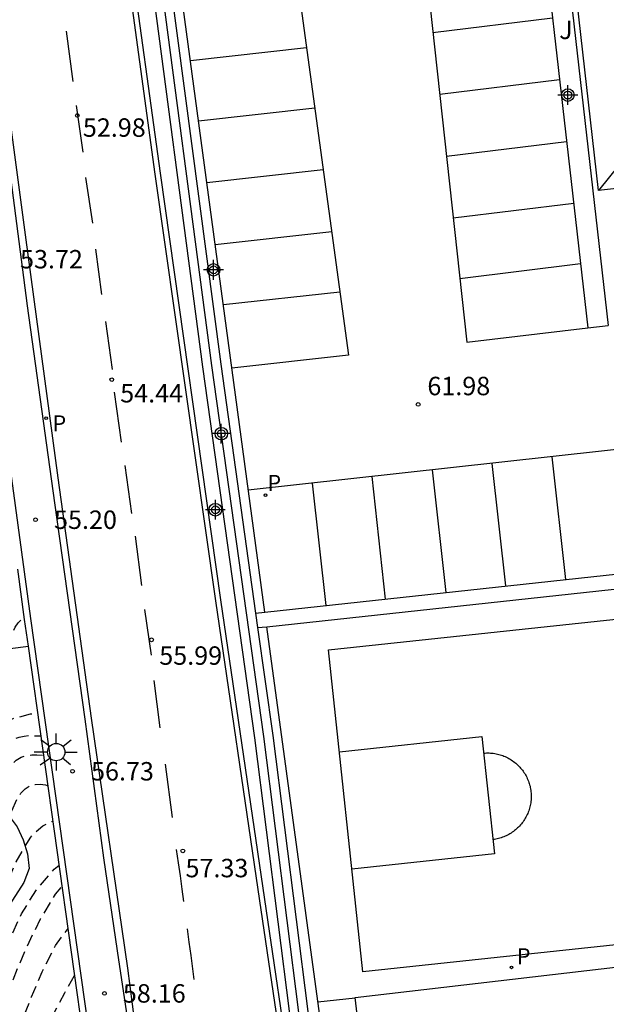
# Model space of a CAD drawing. Units: metres. Extents: x 580643 to 580997, y 4795540 to 4795791.
# Drawn here: x 580815 to 580839, y 4795659 to 4795699 of the extents above; entities that cross this region are included whole.
import ezdxf

# ---------------------------------------------------------------- set-up
doc = ezdxf.new("R2010")
doc.units = ezdxf.units.M
doc.header["$MEASUREMENT"] = 0
doc.linetypes.add('TRAZOS_NORMALES', pattern=[0.75, 0.5, -0.25])
for name, color, linetype in [('020194', 31, 'TRAZOS_NORMALES'), ('020195', 30, 'TRAZOS_NORMALES'), ('020204', 9, 'Continuous'), ('020308', 9, 'Continuous'), ('060108', 9, 'Continuous'), ('060113', 4, 'Continuous'), ('060124', 9, 'Continuous'), ('060144', 9, 'Continuous'), ('070105', 6, 'Continuous'), ('070106', 6, 'Continuous'), ('070108', 9, 'Continuous'), ('080107', 9, 'Continuous'), ('080109', 9, 'Continuous'), ('080121', 9, 'Continuous'), ('090101', 1, 'Continuous'), ('100105', 3, 'Continuous'), ('100106', 63, 'Continuous'), ('100302', 7, 'Continuous'), ('110101', 9, 'Continuous'), ('210203', 4, 'Continuous'), ('210205', 4, 'Continuous'), ('210303', 4, 'Continuous'), ('210305', 4, 'Continuous'), ('250206', 9, 'Continuous'), ('260101', 9, 'Continuous'), ('990501', 21, 'Continuous'), ('Centroides', 1, 'Continuous')]:
    doc.layers.add(name, color=color, linetype=linetype)
doc.styles.add('ARIAL', font='arial.ttf', dxfattribs={"height": 1})
doc.styles.add('ROMANS', font='romans__.ttf', dxfattribs={"height": 1})

# ---------------------------------------------------------------- blocks, each defined once
blk = doc.blocks.new('Centroide')
for points in [[(0, -0.402), (0, 0.402)], [(0.402, 0), (-0.402, 0)]]:
    blk.add_lwpolyline(points)
for radius in [0.256, 0.159]:
    blk.add_circle((0, 0), radius)
blk = doc.blocks.new('COTAPU')
blk.add_circle((0, 0), 0.075)
blk = doc.blocks.new('PLUVI2')
blk.add_circle((0, 0), 0.055)
blk = doc.blocks.new('FAROLA')
for p, q in [((-0.63, 0.51), (-0.255, 0.245)), ((0, 0.355), (0, 0.755)), ((0.605, 0.49), (0.276, 0.223)), ((-0.355, 0), (-0.895, 0)), ((0.355, 0), (0.855, 0)), ((-0.65, -0.52), (-0.255, -0.24)), ((0, -0.355), (0, -0.755)), ((0.585, -0.52), (0.256, -0.246))]:
    blk.add_line(p, q)
blk.add_circle((0, 0), 0.355)
blk = doc.blocks.new('PLUVI3')
blk.add_circle((0, 0), 0.055)

msp = doc.modelspace()

# ---------------------------------------------------------------- hatches: boundary and pattern name
at = {"layer": '990501'}
h = msp.add_hatch(color=256, dxfattribs=at)
h.dxf.hatch_style = 1
h.paths.add_polyline_path([(580860.95, 4795658.22), (580860.34, 4795658.15), (580859.74, 4795658.08), (580859.21, 4795662.75), (580828.97, 4795659.22), (580830.94, 4795642.43), (580830.98, 4795642.05), (580833.62, 4795642.36), (580833.77, 4795642.37), (580846.7, 4795643.89), (580862.41, 4795645.72), (580862.31, 4795646.54), (580861.68, 4795651.97)], flags=0)

# ---------------------------------------------------------------- linework, layer by layer
at = {"layer": '020194', "flags": 128}
for points, elevation in [([(580771.01, 4795594.62), (580772.06, 4795595.5), (580773.71, 4795596.89), (580773.71, 4795596.89), (580774.661, 4795597.519), (580776.718, 4795598.588), (580777.799, 4795599.048), (580778.828, 4795599.286), (580779.959, 4795599.398), (580780.975, 4795599.556), (580782.03, 4795599.903), (580783.041, 4795600.446), (580783.897, 4795601.057), (580784.699, 4795601.791), (580785.455, 4795602.627), (580787.703, 4795605.184), (580788.445, 4795606.193), (580789.693, 4795608.139), (580790.266, 4795609.11), (580790.78, 4795610.145), (580791.232, 4795611.255), (580791.427, 4795612.457), (580791.37, 4795614.933), (580791.425, 4795615.704), (580791.689, 4795616.882), (580792.079, 4795618.162), (580792.304, 4795619.386), (580792.491, 4795620.481), (580792.774, 4795622.727), (580793.097, 4795625.891), (580793.205, 4795626.785), (580793.528, 4795627.971), (580793.881, 4795628.62), (580794.309, 4795629.155), (580794.65, 4795629.459), (580795.465, 4795630.139), (580796.326, 4795630.834), (580797.09, 4795631.525), (580797.787, 4795632.333), (580798.391, 4795633.168), (580798.943, 4795634.145), (580799.43, 4795635.086), (580799.98, 4795636.033), (580801.407, 4795637.883), (580801.994, 4795638.878), (580802.556, 4795639.895), (580803.586, 4795642.076), (580804.151, 4795643.157), (580804.636, 4795644.2), (580805.013, 4795645.221), (580806.052, 4795648.508), (580806.638, 4795650.558), (580808.036, 4795655.987), (580808.354, 4795657.109), (580809.428, 4795660.432), (580809.811, 4795661.431), (580810.319, 4795662.622), (580811.686, 4795665.48), (580812.139, 4795666.474), (580812.61, 4795667.587), (580812.963, 4795668.615), (580813.322, 4795669.74), (580813.723, 4795670.812), (580814.208, 4795671.887), (580814.51, 4795672.493), (580814.834, 4795673.509), (580815.14, 4795674.297), (580815.268, 4795674.474), (580815.412, 4795674.616), (580815.519, 4795674.698)], 50.14), ([(580785.607, 4795600.838), (580785.914, 4795601.112), (580786.632, 4795601.955), (580787.409, 4795602.78), (580788.178, 4795603.694), (580788.795, 4795604.488), (580789.356, 4795605.32), (580790.476, 4795607.172), (580791.64, 4795609.2), (580792.133, 4795610.216), (580792.543, 4795611.234), (580792.843, 4795612.292), (580792.998, 4795613.394), (580793.099, 4795615.738), (580793.084, 4795616.771), (580793.025, 4795617.782), (580793.045, 4795618.806), (580793.197, 4795620.022), (580793.371, 4795621.138), (580793.477, 4795622.316), (580793.502, 4795623.407), (580793.555, 4795624.63), (580793.672, 4795625.813), (580793.903, 4795626.844), (580794.326, 4795627.876), (580794.996, 4795628.77), (580795.347, 4795629.109), (580796.219, 4795629.776), (580797.06, 4795630.57), (580797.877, 4795631.448), (580798.537, 4795632.299), (580799.153, 4795633.249), (580800.358, 4795635.251), (580801.03, 4795636.263), (580802.506, 4795638.011), (580803.103, 4795638.985), (580803.537, 4795639.984), (580803.915, 4795641.072), (580804.32, 4795642.032), (580804.828, 4795643.083), (580805.302, 4795644.139), (580806.137, 4795646.275), (580806.52, 4795647.36), (580806.857, 4795648.381), (580807.487, 4795650.492), (580807.786, 4795651.647), (580808.019, 4795652.79), (580808.297, 4795653.995), (580808.642, 4795655.182), (580809.07, 4795656.225), (580809.511, 4795657.414), (580809.846, 4795658.443), (580810.478, 4795660.592), (580810.829, 4795661.61), (580811.218, 4795662.594), (580812.158, 4795664.741), (580812.576, 4795665.733), (580812.929, 4795666.778), (580813.261, 4795667.838), (580813.7, 4795668.955), (580814.1, 4795669.752), (580814.501, 4795670.273), (580814.699, 4795670.407), (580814.91, 4795670.513), (580815.123, 4795670.597), (580815.77, 4795670.763), (580816.07, 4795670.783)], 50.64), ([(580789.731, 4795602.785), (580790.321, 4795603.661), (580790.779, 4795604.656), (580791.267, 4795605.664), (580791.923, 4795606.569), (580792.66, 4795607.527), (580793.254, 4795608.517), (580793.704, 4795609.573), (580793.931, 4795610.674), (580794.135, 4795612.854), (580794.18, 4795613.989), (580794.129, 4795617.517), (580794.167, 4795619.684), (580794.33, 4795621.985), (580794.648, 4795625.392), (580794.88, 4795626.571), (580795.279, 4795627.586), (580795.774, 4795628.311), (580796.559, 4795629.08), (580797.395, 4795629.868), (580798.108, 4795630.66), (580798.776, 4795631.546), (580799.35, 4795632.368), (580799.969, 4795633.205), (580801.233, 4795635.143), (580801.897, 4795636.114), (580802.506, 4795636.914), (580803.881, 4795638.63), (580804.427, 4795639.646), (580804.818, 4795640.744), (580805.134, 4795641.845), (580805.538, 4795642.893), (580806.062, 4795644.019), (580807.027, 4795646.004), (580807.447, 4795647.148), (580807.581, 4795648.165), (580807.773, 4795649.391), (580808.057, 4795650.42), (580808.451, 4795651.476), (580808.855, 4795653.618), (580809.129, 4795654.598), (580809.562, 4795655.7), (580809.987, 4795656.839), (580810.319, 4795657.857), (580810.651, 4795658.937), (580810.959, 4795660.038), (580811.323, 4795661.166), (580812.023, 4795663.109), (580812.399, 4795664.081), (580812.804, 4795665.044), (580813.749, 4795667.008), (580814.111, 4795667.946), (580814.51, 4795669.04), (580814.86, 4795669.619), (580815.066, 4795669.743), (580815.306, 4795669.819), (580815.512, 4795669.863), (580815.726, 4795669.885), (580816.198, 4795669.874)], 51.14), ([(580795.281, 4795608.211), (580795.646, 4795609.676), (580795.729, 4795610.756), (580795.665, 4795611.882), (580795.63, 4795613.003), (580795.624, 4795614.183), (580795.565, 4795615.338), (580795.41, 4795616.474), (580795.264, 4795617.338), (580795.208, 4795618.474), (580795.192, 4795619.56), (580795.203, 4795620.636), (580795.253, 4795621.837), (580795.379, 4795622.988), (580795.556, 4795623.979), (580795.822, 4795624.965), (580796.234, 4795626.042), (580796.759, 4795627.074), (580797.319, 4795627.917), (580798.037, 4795628.811), (580798.273, 4795629.187), (580798.798, 4795630.182), (580799.433, 4795631.156), (580800.066, 4795631.959), (580801.405, 4795633.801), (580802, 4795634.788), (580802.659, 4795635.765), (580803.945, 4795637.491), (580804.551, 4795638.366), (580805.151, 4795639.406), (580805.442, 4795640.036), (580805.798, 4795641.126), (580806.376, 4795643.218), (580806.722, 4795644.186), (580807.236, 4795645.258), (580807.705, 4795646.323), (580808.015, 4795647.341), (580808.208, 4795648.521), (580808.363, 4795649.638), (580808.711, 4795650.739), (580809.134, 4795651.739), (580809.763, 4795653.959), (580811.1, 4795658.465), (580811.432, 4795659.532), (580812.187, 4795661.753), (580813.894, 4795665.921), (580814.308, 4795667.029), (580814.694, 4795668.123), (580815.015, 4795668.71), (580815.19, 4795668.882), (580815.39, 4795669.001), (580815.615, 4795669.074), (580815.821, 4795669.099), (580816.032, 4795669.103), (580816.31, 4795669.082)], 51.64), ([(580798.859, 4795614.09), (580798.49, 4795614.584), (580798.309, 4795614.993), (580798.042, 4795616.011), (580797.879, 4795617.128), (580797.643, 4795618.237), (580797.443, 4795619.365), (580797.493, 4795620.534), (580797.745, 4795621.654), (580798.037, 4795622.723), (580798.243, 4795623.78), (580798.427, 4795624.948), (580798.66, 4795626.019), (580798.737, 4795626.246), (580798.832, 4795626.461), (580799.036, 4795626.823), (580799.749, 4795627.618), (580800.444, 4795628.432), (580801.084, 4795629.329), (580801.521, 4795630.342), (580802.161, 4795632.437), (580802.536, 4795633.472), (580803.056, 4795634.45), (580803.685, 4795635.368), (580804.336, 4795636.281), (580805.64, 4795638.242), (580806.291, 4795639.277), (580806.866, 4795640.361), (580807.313, 4795641.398), (580807.656, 4795642.435), (580808.294, 4795644.538), (580808.976, 4795646.644), (580809.576, 4795648.833), (580810.794, 4795652.065), (580811.562, 4795654.257), (580812.226, 4795656.339), (580812.847, 4795658.428), (580813.174, 4795659.465), (580813.53, 4795660.515), (580814.28, 4795662.56), (580814.727, 4795663.683), (580815.182, 4795664.745), (580815.777, 4795665.75), (580815.915, 4795665.898), (580816.269, 4795666.204), (580816.478, 4795666.32), (580816.686, 4795666.404)], 52.64), ([(580799.832, 4795615.996), (580799.44, 4795616.732), (580799.148, 4795618.001), (580798.937, 4795619.046), (580798.795, 4795620.22), (580798.763, 4795621.372), (580798.851, 4795622.475), (580798.998, 4795623.682), (580799.259, 4795624.906), (580799.486, 4795625.549), (580800.027, 4795626.571), (580800.723, 4795627.577), (580801.279, 4795628.42), (580801.873, 4795629.429), (580802.339, 4795630.45), (580803.081, 4795632.559), (580803.602, 4795633.675), (580804.197, 4795634.67), (580805.365, 4795636.489), (580805.955, 4795637.436), (580806.48, 4795638.329), (580806.962, 4795639.267), (580807.385, 4795640.318), (580808.14, 4795642.456), (580809.398, 4795645.777), (580809.714, 4795646.808), (580809.992, 4795647.952), (580810.332, 4795649.112), (580810.742, 4795650.106), (580811.29, 4795651.217), (580811.753, 4795652.372), (580812.112, 4795653.355), (580812.779, 4795655.418), (580813.357, 4795657.559), (580813.726, 4795658.732), (580814.501, 4795660.635), (580814.935, 4795661.622), (580815.409, 4795662.635), (580816.033, 4795663.636), (580816.733, 4795664.452), (580816.938, 4795664.616)], 53.14), ([(580800.91, 4795618.11), (580800.764, 4795618.514), (580800.355, 4795619.513), (580800.128, 4795620.592), (580800.043, 4795621.683), (580800.11, 4795622.767), (580800.321, 4795623.804), (580800.648, 4795624.926), (580801.055, 4795625.993), (580801.566, 4795626.947), (580802.607, 4795628.611), (580803.09, 4795629.55), (580803.547, 4795630.606), (580804.353, 4795632.699), (580804.859, 4795633.71), (580805.998, 4795635.612), (580807.139, 4795637.668), (580807.625, 4795638.797), (580808.771, 4795642.109), (580809.968, 4795645.218), (580810.327, 4795646.271), (580811.111, 4795648.458), (580811.842, 4795650.585), (580812.256, 4795651.74), (580813.086, 4795653.943), (580813.409, 4795655.025), (580814.48, 4795658.374), (580814.828, 4795659.345), (580815.246, 4795660.406), (580815.709, 4795661.475), (580816.175, 4795662.422), (580816.788, 4795663.423), (580817.061, 4795663.752)], 53.64), ([(580802.244, 4795620.727), (580801.937, 4795621.556), (580801.812, 4795622.647), (580801.948, 4795623.763), (580802.315, 4795624.827), (580802.861, 4795625.811), (580803.421, 4795626.758), (580803.895, 4795627.82), (580805.063, 4795630.894), (580806.163, 4795632.932), (580806.997, 4795634.903), (580807.398, 4795636.009), (580808.046, 4795638.168), (580808.455, 4795639.266), (580809.371, 4795641.395), (580810.217, 4795643.526), (580810.61, 4795644.603), (580811.014, 4795645.651), (580811.434, 4795646.822), (580812.107, 4795648.823), (580812.522, 4795649.893), (580813.392, 4795652.026), (580813.769, 4795653.037), (580815.042, 4795657.157), (580815.403, 4795658.197), (580815.81, 4795659.256), (580816.242, 4795660.272), (580816.79, 4795661.344), (580817.303, 4795662.034)], 54.14)]:
    msp.add_lwpolyline(points, dxfattribs=dict(at, elevation=elevation))
at = {"layer": '020195', "flags": 128}
for points, elevation in [([(580797.301, 4795625.1), (580797.679, 4795626.463), (580798.222, 4795627.515), (580798.986, 4795628.428), (580799.69, 4795629.336), (580800.323, 4795630.307), (580800.855, 4795631.321), (580801.305, 4795632.345), (580801.723, 4795633.398), (580802.139, 4795634.312), (580802.661, 4795635.198), (580803.337, 4795636.078), (580804.545, 4795637.403), (580805.095, 4795638.243), (580805.721, 4795639.331), (580807.013, 4795642.585), (580807.809, 4795644.662), (580808.186, 4795645.787), (580808.504, 4795646.92), (580808.737, 4795648.034), (580808.935, 4795649.092), (580809.326, 4795650.129), (580810.471, 4795653.497), (580811.183, 4795655.753), (580811.478, 4795656.771), (580811.738, 4795657.808), (580812.029, 4795658.879), (580812.385, 4795660.034), (580812.72, 4795661.041), (580813.481, 4795663.102), (580813.903, 4795664.188), (580814.781, 4795666.339), (580815.25, 4795667.358), (580815.383, 4795667.543), (580815.548, 4795667.712), (580815.737, 4795667.836), (580815.956, 4795667.893), (580816.162, 4795667.902), (580816.377, 4795667.877), (580816.483, 4795667.844)], 52.14), ([(580803.895, 4795623.953), (580804.184, 4795624.986), (580804.575, 4795626.042), (580804.947, 4795627.105), (580805.392, 4795628.14), (580805.845, 4795629.087), (580806.776, 4795631.138), (580807.149, 4795632.201), (580807.424, 4795633.286), (580808.59, 4795637.384), (580809.104, 4795638.475), (580809.666, 4795639.516), (580810.52, 4795641.561), (580810.938, 4795642.62), (580811.746, 4795644.78), (580812.155, 4795645.948), (580812.522, 4795646.923), (580813.293, 4795649.078), (580814.131, 4795651.152), (580814.467, 4795652.114), (580815.117, 4795654.301), (580815.766, 4795656.273), (580816.151, 4795657.334), (580816.596, 4795658.326), (580817.161, 4795659.409), (580817.57, 4795660.137)], 54.64)]:
    msp.add_lwpolyline(points, dxfattribs=dict(at, elevation=elevation))
at = {"layer": '060108', "flags": 128}
for points in [[(580825.299, 4795674.911), (580820.851, 4795707.885)], [(580819.721, 4795658.321), (580819.311, 4795661.118), (580818.754, 4795664.91), (580817.999, 4795670.556), (580816.761, 4795679.353), (580815.649, 4795687.368), (580814.38, 4795697.011), (580812.89, 4795707.682)], [(580836.135, 4795706.714), (580836.861, 4795707.685), (580838.759, 4795690.979), (580839.26, 4795686.575)]]:
    msp.add_lwpolyline(points, dxfattribs=at)
at = {"layer": '060113', "flags": 128}
for points in [[(580819.58, 4795701.892), (580820.831, 4795692.727), (580823.295, 4795675.362), (580825.014, 4795663.622), (580826.25, 4795655.243), (580827.87, 4795645.37), (580827.94, 4795644.92), (580828.39, 4795641.86)], [(580820.104, 4795657.485), (580819.727, 4795660.42), (580818.256, 4795670.588), (580816.893, 4795680.37), (580815.571, 4795690.26), (580814.061, 4795701.467)]]:
    msp.add_lwpolyline(points, dxfattribs=at)
at = {"layer": '060124', "flags": 128}
msp.add_lwpolyline([(580814.292, 4795673.344), (580815.683, 4795673.529)], dxfattribs=at)
at = {"layer": '060144', "flags": 128}
msp.add_lwpolyline([(580809.944, 4795717.703), (580812.852, 4795696.05), (580815.771, 4795674.652), (580818.265, 4795656.948)], dxfattribs=at)
at = {"layer": '070105', "flags": 128}
for points in [[(580833.91, 4795710.21), (580819.93, 4795708.53), (580819.684, 4795708.156), (580820.413, 4795702.676), (580822.767, 4795684.893), (580824.876, 4795669.792), (580826.3, 4795658.557), (580827.554, 4795649.801)], [(580828.025, 4795645.826), (580826.469, 4795655.293), (580825.233, 4795663.671), (580823.514, 4795675.41), (580821.051, 4795692.772), (580819.8, 4795701.935), (580818.85, 4795708.7), (580818.76, 4795709.38)], [(580820.851, 4795707.885), (580820.48, 4795707.84), (580821.156, 4795702.775), (580823.51, 4795684.994), (580824.924, 4795674.87)], [(580825.007, 4795674.276), (580825.38, 4795674.316), (580894.016, 4795681.758)], [(580815.683, 4795673.529), (580815.531, 4795674.61), (580815.251, 4795676.661)], [(580824.924, 4795674.87), (580825.007, 4795674.276)], [(580825.007, 4795674.276), (580825.619, 4795669.891), (580827.043, 4795658.657), (580828.303, 4795649.857)], [(580804.639, 4795625.397), (580805.047, 4795626.189), (580805.961, 4795627.932), (580806.917, 4795629.725), (580811.576, 4795638.441), (580813.379, 4795642.102), (580814.282, 4795643.8), (580815.097, 4795645.286), (580816.138, 4795647.362), (580816.818, 4795649.153), (580817.391, 4795651.105), (580817.797, 4795653.08), (580818.063, 4795654.918), (580818.023, 4795656.919), (580815.683, 4795673.529)]]:
    msp.add_lwpolyline(points, dxfattribs=at)
at = {"layer": '070106', "flags": 128}
msp.add_lwpolyline([(580827.457, 4795659.041), (580828.971, 4795659.21)], dxfattribs=at)
at = {"layer": '070108', "flags": 128}
msp.add_lwpolyline([(580836.812, 4795710.19), (580833.738, 4795709.819), (580820.05, 4795708.17), (580820.78, 4795702.725), (580823.134, 4795684.943), (580825.243, 4795669.841), (580826.667, 4795658.607), (580827.924, 4795649.828), (580827.929, 4795649.794), (580828.41, 4795645.882), (580828.411, 4795645.87), (580828.51, 4795644.94), (580828.87, 4795641.92)], dxfattribs=at)
at = {"layer": '080107', "flags": 128}
msp.add_lwpolyline([(580830.94, 4795642.43), (580828.97, 4795659.22), (580859.21, 4795662.75)], dxfattribs=at)
at = {"layer": '080109', "flags": 128}
msp.add_lwpolyline([(580841.839, 4795695.76), (580838.872, 4795692.064)], dxfattribs=at)
at = {"layer": '080121', "flags": 128}
msp.add_lwpolyline([(580842.388, 4795692.464), (580838.872, 4795692.064), (580836.855, 4795709.816)], dxfattribs=at)
at = {"layer": '090101', "flags": 128}
msp.add_lwpolyline([(580828.174, 4795650.763), (580828.575, 4795650.818), (580825.38, 4795674.316)], dxfattribs=at)
at = {"layer": '100105', "flags": 128}
for points in [[(580836.135, 4795706.714), (580837.934, 4795690.886), (580838.435, 4795686.481), (580839.26, 4795686.575)], [(580825.299, 4795674.911), (580893.951, 4795682.355), (580894.016, 4795681.758)], [(580824.924, 4795674.87), (580825.299, 4795674.911)]]:
    msp.add_lwpolyline(points, dxfattribs=at)
at = {"layer": '100106', "flags": 128}
msp.add_lwpolyline([(580813.24, 4795667.496), (580814.412, 4795666.995), (580814.907, 4795666.603), (580815.226, 4795666.175), (580815.473, 4795665.641), (580815.649, 4795665.073), (580815.718, 4795664.469), (580815.504, 4795663.901), (580814.79, 4795662.801), (580813.828, 4795661.986), (580813.4, 4795661.49), (580813.185, 4795660.922), (580813.075, 4795659.678), (580812.966, 4795659.074), (580812.574, 4795658.542)], dxfattribs=at)
at = {"layer": '110101', "flags": 128}
for points in [[(580827.886, 4795673.37), (580853.802, 4795676.145), (580855.205, 4795663.041), (580829.289, 4795660.267), (580827.886, 4795673.37)], [(580828.33, 4795669.219), (580834.126, 4795669.84), (580834.637, 4795665.069), (580828.841, 4795664.448)], [(580834.198, 4795669.169), (580834.254, 4795669.173), (580834.31, 4795669.176), (580834.366, 4795669.176), (580834.423, 4795669.175), (580834.479, 4795669.173), (580834.535, 4795669.168), (580834.59, 4795669.162), (580834.646, 4795669.153), (580834.701, 4795669.144), (580834.756, 4795669.132), (580834.811, 4795669.119), (580834.865, 4795669.103), (580834.918, 4795669.087), (580834.971, 4795669.068), (580835.024, 4795669.048), (580835.075, 4795669.026), (580835.126, 4795669.003), (580835.177, 4795668.978), (580835.226, 4795668.951), (580835.275, 4795668.923), (580835.322, 4795668.893), (580835.369, 4795668.862), (580835.415, 4795668.829), (580835.459, 4795668.795), (580835.503, 4795668.759), (580835.545, 4795668.723), (580835.586, 4795668.684), (580835.626, 4795668.645), (580835.665, 4795668.604), (580835.702, 4795668.562), (580835.738, 4795668.519), (580835.773, 4795668.475), (580835.806, 4795668.43), (580835.837, 4795668.383), (580835.868, 4795668.336), (580835.896, 4795668.288), (580835.924, 4795668.239), (580835.949, 4795668.189), (580835.973, 4795668.138), (580835.996, 4795668.086), (580836.016, 4795668.034), (580836.035, 4795667.981), (580836.053, 4795667.928), (580836.068, 4795667.874), (580836.082, 4795667.82), (580836.095, 4795667.765), (580836.105, 4795667.71), (580836.114, 4795667.654), (580836.121, 4795667.598), (580836.126, 4795667.543), (580836.129, 4795667.487), (580836.131, 4795667.43), (580836.131, 4795667.374), (580836.129, 4795667.318), (580836.125, 4795667.262), (580836.12, 4795667.206), (580836.112, 4795667.151), (580836.103, 4795667.095), (580836.092, 4795667.04), (580836.08, 4795666.985), (580836.066, 4795666.931), (580836.05, 4795666.877), (580836.032, 4795666.824), (580836.013, 4795666.771), (580835.992, 4795666.719), (580835.969, 4795666.668), (580835.945, 4795666.617), (580835.919, 4795666.567), (580835.891, 4795666.518), (580835.862, 4795666.47), (580835.832, 4795666.423), (580835.8, 4795666.377), (580835.767, 4795666.332), (580835.732, 4795666.288), (580835.695, 4795666.245), (580835.658, 4795666.203), (580835.619, 4795666.163), (580835.579, 4795666.123), (580835.538, 4795666.085), (580835.495, 4795666.049), (580835.451, 4795666.014), (580835.407, 4795665.98), (580835.361, 4795665.947), (580835.314, 4795665.916), (580835.266, 4795665.887), (580835.217, 4795665.859), (580835.168, 4795665.832), (580835.117, 4795665.808), (580835.066, 4795665.785), (580835.014, 4795665.763), (580834.962, 4795665.743), (580834.909, 4795665.725), (580834.855, 4795665.708), (580834.801, 4795665.694), (580834.746, 4795665.68), (580834.691, 4795665.669), (580834.636, 4795665.66), (580834.58, 4795665.652), (580834.575, 4795665.651)]]:
    msp.add_lwpolyline(points, dxfattribs=at)
at = {"layer": '260101', "flags": 128}
for points in [[(580831.306, 4795706.112), (580833.509, 4795685.893), (580838.435, 4795686.481)], [(580825.957, 4795705.45), (580828.704, 4795685.364), (580823.959, 4795684.842)], [(580832.136, 4795698.498), (580837.001, 4795699.096)], [(580817.213, 4795698.554), (580817.487, 4795696.506)], [(580826.993, 4795697.877), (580822.272, 4795697.349)], [(580832.409, 4795695.988), (580837.286, 4795696.587)], [(580817.624, 4795695.526), (580817.897, 4795693.632)], [(580827.329, 4795695.418), (580822.604, 4795694.89)], [(580832.684, 4795693.465), (580837.573, 4795694.065)], [(580818.012, 4795692.597), (580818.286, 4795690.737)], [(580827.672, 4795692.91), (580822.942, 4795692.381)], [(580832.957, 4795690.956), (580837.858, 4795691.558)], [(580828.017, 4795690.385), (580823.283, 4795689.856)], [(580818.412, 4795689.68), (580818.652, 4795687.83)], [(580833.226, 4795688.49), (580838.138, 4795689.093)], [(580828.353, 4795687.928), (580823.613, 4795687.41)], [(580893.683, 4795682.325), (580893.158, 4795687.416), (580859.864, 4795683.76), (580824.625, 4795679.869)], [(580818.822, 4795686.74), (580819.096, 4795684.78)], [(580819.167, 4795683.866), (580819.463, 4795681.829)], [(580834.532, 4795680.963), (580835.083, 4795675.972)], [(580836.969, 4795681.232), (580837.521, 4795676.236)], [(580819.599, 4795680.872), (580819.873, 4795678.923)], [(580832.104, 4795680.695), (580832.654, 4795675.709)], [(580827.225, 4795680.156), (580827.774, 4795675.18)], [(580829.645, 4795680.423), (580830.195, 4795675.442)], [(580820.021, 4795677.998), (580820.284, 4795675.994)], [(580820.399, 4795675.014), (580820.671, 4795673.154)], [(580820.786, 4795672.119), (580821.026, 4795670.203)], [(580821.242, 4795668.721), (580821.525, 4795666.555)], [(580821.696, 4795665.25), (580821.773, 4795664.71), (580821.849, 4795664.171), (580821.924, 4795663.632), (580821.993, 4795663.131)], [(580822.143, 4795662.012), (580822.213, 4795661.472), (580822.283, 4795660.932), (580822.351, 4795660.392), (580822.406, 4795659.954)]]:
    msp.add_lwpolyline(points, dxfattribs=at)

# ---------------------------------------------------------------- block references
at = {"layer": '020204', "rotation": 359.9987685839998}
for p in [(580817.673, 4795695.125, 52.979), (580819.076, 4795684.37, 54.443), (580815.977, 4795678.669, 55.195), (580820.693, 4795673.781, 55.986), (580817.482, 4795668.431, 56.731), (580821.964, 4795665.191, 57.332), (580818.775, 4795659.391, 58.162)]:
    msp.add_blockref('COTAPU', p, dxfattribs=at)
at = {"layer": '020204'}
msp.add_blockref('COTAPU', (580831.534, 4795683.361, 61.983), dxfattribs=at)
at = {"layer": '210203', "rotation": 359.9987685839998}
msp.add_blockref('PLUVI2', (580816.411, 4795682.804, 54.45), dxfattribs=at)
at = {"layer": '210205'}
for p, rotation in [((580825.325, 4795679.671, 61.93), 359.9987685839998), ((580835.33, 4795660.45, 62.13), 359.99)]:
    msp.add_blockref('PLUVI3', p, dxfattribs=dict(at, rotation=rotation))
at = {"layer": '250206', "rotation": 359.9987685839998}
msp.add_blockref('FAROLA', (580816.816, 4795669.211), dxfattribs=at)
at = {"layer": 'Centroides', "rotation": 359.9987685839998}
for p in [(580837.62, 4795695.952), (580823.213, 4795688.84), (580823.529, 4795682.173), (580823.29, 4795679.074)]:
    msp.add_blockref('Centroide', p, dxfattribs=at)

# ---------------------------------------------------------------- texts
at = {"layer": '020308', "style": 'ARIAL'}
for s, p in [('52.98', (580817.899, 4795694.255)), ('53.72', (580815.344, 4795688.897)), ('54.44', (580819.418, 4795683.441)), ('55.20', (580816.727, 4795678.294)), ('55.99', (580821.006, 4795672.765)), ('56.73', (580818.232, 4795668.056)), ('57.33', (580822.073, 4795664.117)), ('58.16', (580819.525, 4795659.016))]:
    msp.add_text(s, height=0.75, rotation=359.9988, dxfattribs=at).set_placement(p)
msp.add_text('61.98', height=0.75, dxfattribs=at).set_placement((580831.909, 4795683.736))
at = {"layer": '100302', "style": 'ARIAL'}
msp.add_text('J', height=0.75, dxfattribs=at).set_placement((580837.269, 4795698.231))
at = {"layer": '210303', "style": 'ROMANS'}
msp.add_text('P', height=0.65, rotation=359.9988, dxfattribs=at).set_placement((580816.66, 4795682.267))
at = {"layer": '210305', "style": 'ROMANS'}
for rotation, p in [(359.9988, (580825.399, 4795679.844)), (359.99, (580835.54, 4795660.58))]:
    msp.add_text('P', height=0.65, rotation=rotation, dxfattribs=at).set_placement(p)

doc.saveas('drawing.dxf')
